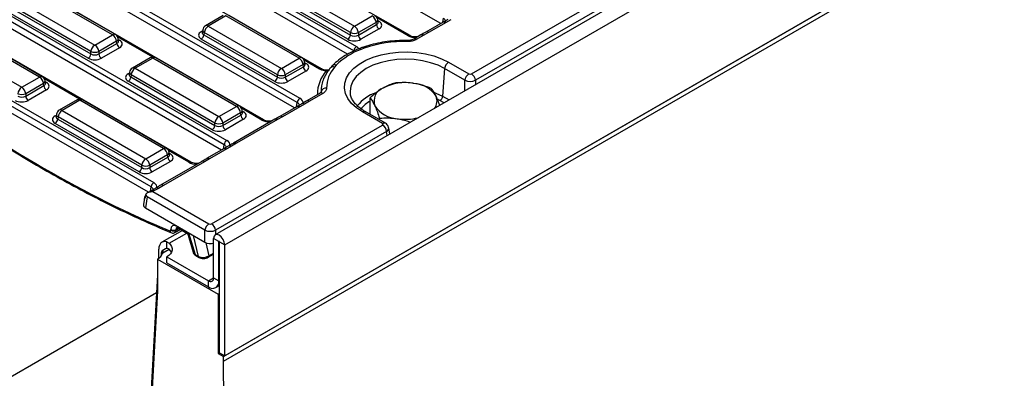
# Model space of a CAD drawing. Units: millimetres. Extents: x 40 to 2239, y -175 to 1455.
# Drawn here: x 364 to 583, y 181 to 261 of the extents above; entities that cross this region are included whole.
import ezdxf

# ---------------------------------------------------------------- set-up
doc = ezdxf.new("R2010")
doc.units = ezdxf.units.MM
doc.header["$LTSCALE"] = 5
doc.linetypes.add('SLD-Solid', pattern=[0])

msp = doc.modelspace()

# ---------------------------------------------------------------- linework, layer by layer
at = {"color": 7, "linetype": 'SLD-Solid', "lineweight": 25}
for p, q in [((995.855, 552.541), (407.189, 212.795)), ((409.301, 210.565), (997.967, 550.311)), ((409.006, 185.624), (998.262, 525.71)), ((409.006, 184.603), (998.262, 524.689)), ((997.967, 525.54), (409.301, 185.794)), ((464.419, 248.779), (697.09, 383.063)), ((697.97, 381.623), (465.299, 247.339)), ((457.545, 259.998), (404.297, 290.73)), ((450.687, 257.316), (396.84, 288.393)), ((388.561, 283.814), (438.721, 254.865)), ((438.134, 253.905), (387.974, 282.854)), ((436.747, 253.161), (387.974, 281.31)), ((430.921, 249.883), (380.518, 278.973)), ((425.499, 242.357), (371.652, 273.434)), ((372.239, 274.394), (426.086, 243.317)), ((424.9, 241.157), (371.652, 271.889)), ((418.042, 238.475), (364.195, 269.552)), ((384.877, 257.548), (366.183, 268.338)), ((421.934, 268.845), (438.272, 259.416)), ((384.253, 257.486), (365.558, 268.276)), ((420.98, 266.917), (437.391, 257.445)), ((437.391, 257.976), (421.054, 267.405)), ((409.176, 232.936), (355.33, 264.014)), ((355.917, 264.974), (409.763, 233.896)), ((360.64, 264.06), (379.409, 253.228)), ((379.409, 253.759), (360.714, 264.548)), ((361.594, 265.988), (380.289, 255.199)), ((436.804, 256.485), (420.393, 265.957)), ((408.578, 231.737), (355.33, 262.469)), ((378.822, 252.268), (360.053, 263.1)), ((408.95, 261.774), (404.987, 259.487)), ((426.538, 252.345), (410.2, 261.774)), ((401.719, 229.055), (347.873, 260.132)), ((409.575, 261.712), (405.612, 259.425)), ((425.913, 252.283), (409.575, 261.712)), ((438.272, 259.416), (442.235, 261.703)), ((443.116, 260.263), (439.152, 257.976)), ((439.152, 257.445), (443.19, 259.775)), ((443.19, 259.775), (443.116, 260.263)), ((443.554, 260.321), (443.471, 260.87)), ((443.556, 260.311), (443.554, 260.325)), ((459.168, 260.935), (454.229, 258.085)), ((459.792, 260.873), (454.854, 258.023)), ((367.93, 248.066), (349.235, 258.855)), ((368.555, 248.128), (349.86, 258.917)), ((380.289, 255.199), (384.253, 257.486)), ((404.292, 258.058), (404.291, 258.038)), ((404.376, 258.591), (404.293, 258.043)), ((404.731, 257.985), (404.657, 257.496)), ((404.657, 257.496), (421.069, 248.024)), ((421.069, 248.555), (404.731, 257.985)), ((405.612, 259.425), (421.95, 249.995)), ((437.391, 257.445), (437.391, 257.976)), ((439.152, 257.976), (439.152, 257.445)), ((443.777, 258.815), (439.739, 256.485)), ((453.119, 257.451), (451.558, 256.55)), ((453.744, 257.389), (452.183, 256.488)), ((454.854, 258.023), (453.744, 257.389)), ((339.594, 255.553), (393.441, 224.476)), ((345.272, 256.568), (363.967, 245.778)), ((385.133, 256.046), (381.17, 253.759)), ((381.17, 253.228), (385.207, 255.558)), ((385.207, 255.558), (385.133, 256.046)), ((385.572, 256.104), (385.488, 256.653)), ((385.573, 256.094), (385.571, 256.108)), ((420.482, 247.064), (404.07, 256.536)), ((392.854, 223.516), (339.007, 254.593)), ((392.258, 222.315), (339.007, 253.049)), ((379.409, 253.228), (379.409, 253.759)), ((381.17, 253.759), (381.17, 253.228)), ((385.794, 254.598), (381.757, 252.268)), ((440.465, 254.506), (439.767, 254.237)), ((392.628, 252.354), (388.665, 250.066)), ((393.253, 252.292), (389.289, 250.004)), ((411.948, 241.502), (393.253, 252.292)), ((412.572, 241.564), (393.878, 252.354)), ((421.95, 249.995), (425.913, 252.283)), ((426.793, 250.843), (422.83, 248.555)), ((426.867, 250.354), (426.793, 250.843)), ((427.232, 250.901), (427.149, 251.449)), ((427.234, 250.891), (427.231, 250.905)), ((459.301, 251.394), (463.832, 248.779)), ((387.97, 248.638), (387.969, 248.618)), ((388.054, 249.171), (387.97, 248.622)), ((388.409, 248.564), (388.335, 248.076)), ((407.104, 237.775), (388.409, 248.564)), ((389.289, 250.004), (407.984, 239.215)), ((421.069, 248.024), (421.069, 248.555)), ((422.83, 248.024), (426.867, 250.354)), ((422.83, 248.555), (422.83, 248.024)), ((427.454, 249.394), (423.417, 247.064)), ((434.218, 250.702), (433.822, 250.275)), ((458.42, 249.954), (457.971, 243.762)), ((462.951, 247.339), (458.42, 249.954)), ((363.967, 245.778), (367.93, 248.066)), ((368.811, 246.626), (364.847, 244.338)), ((368.885, 246.137), (368.811, 246.626)), ((369.249, 246.684), (369.166, 247.232)), ((369.251, 246.674), (369.249, 246.688)), ((406.517, 236.283), (387.748, 247.116)), ((388.335, 248.076), (407.104, 237.243)), ((364.847, 243.807), (368.885, 246.137)), ((364.847, 244.338), (364.847, 243.807)), ((369.472, 245.177), (365.434, 242.847)), ((430.596, 244.452), (427.62, 242.735)), ((431.22, 244.39), (428.245, 242.673)), ((430.794, 244.599), (430.836, 244.767)), ((376.306, 242.933), (372.342, 240.646)), ((376.93, 242.871), (372.967, 240.584)), ((395.625, 232.082), (376.93, 242.871)), ((396.25, 232.144), (377.555, 242.933)), ((426.523, 242.094), (421.585, 239.244)), ((427.148, 242.032), (422.209, 239.182)), ((428.245, 242.673), (427.148, 242.032)), ((441.764, 239.714), (441.764, 243.407)), ((371.731, 239.75), (371.648, 239.202)), ((372.967, 240.584), (391.662, 229.794)), ((407.984, 239.215), (411.948, 241.502)), ((412.828, 240.062), (408.865, 237.775)), ((412.902, 239.574), (412.828, 240.062)), ((413.267, 240.12), (413.183, 240.669)), ((413.268, 240.11), (413.266, 240.124)), ((444.579, 237.667), (440.047, 240.282)), ((445.204, 237.729), (440.672, 240.344)), ((390.194, 226.863), (371.425, 237.695)), ((371.648, 239.218), (371.646, 239.197)), ((372.087, 239.144), (372.012, 238.655)), ((372.012, 238.655), (390.781, 227.823)), ((390.781, 228.354), (372.087, 239.144)), ((407.104, 237.243), (407.104, 237.775)), ((408.865, 237.243), (412.902, 239.574)), ((408.865, 237.775), (408.865, 237.243)), ((413.489, 238.614), (409.452, 236.283)), ((420.474, 238.61), (411.298, 233.314)), ((421.099, 238.548), (411.923, 233.252)), ((422.209, 239.182), (421.099, 238.548)), ((443.881, 238.492), (443.881, 238.848)), ((406.363, 215.272), (444.579, 237.328)), ((445.459, 235.888), (407.243, 213.832)), ((446.148, 235.28), (445.935, 236.685)), ((411.923, 233.252), (410.825, 232.612)), ((391.662, 229.794), (395.625, 232.082)), ((396.944, 230.7), (396.861, 231.248)), ((410.2, 232.673), (405.262, 229.823)), ((410.825, 232.612), (405.887, 229.762)), ((396.506, 230.642), (392.542, 228.354)), ((392.542, 227.823), (396.58, 230.153)), ((397.167, 229.193), (393.129, 226.863)), ((404.152, 229.19), (394.976, 223.894)), ((404.777, 229.128), (395.601, 223.832)), ((396.58, 230.153), (396.506, 230.642)), ((396.946, 230.689), (396.944, 230.704)), ((405.887, 229.762), (404.777, 229.128)), ((390.781, 227.823), (390.781, 228.354)), ((392.542, 228.354), (392.542, 227.823)), ((392.208, 222.285), (392.032, 222.184)), ((393.878, 223.253), (392.867, 222.67)), ((393.492, 222.608), (393.279, 222.484)), ((393.279, 222.484), (405.776, 215.272)), ((394.503, 223.191), (393.492, 222.608)), ((395.601, 223.832), (394.503, 223.191)), ((391.366, 221.007), (391.147, 219.563)), ((391.592, 221.401), (391.623, 221.61)), ((392.002, 221.273), (391.628, 218.802)), ((404.895, 213.832), (392.002, 221.273)), ((391.628, 218.802), (404.895, 211.145)), ((399.841, 213.777), (395.26, 211.133)), ((397.263, 213.854), (397.263, 213.984)), ((398.192, 213.34), (399.395, 214.034)), ((398.44, 213.984), (398.44, 213.854)), ((398.833, 214.359), (400.982, 213.118)), ((400.88, 213.462), (402.221, 208.944)), ((404.895, 211.145), (404.895, 213.832)), ((396.337, 209.764), (396.337, 211.221)), ((396.337, 211.221), (396.867, 210.933)), ((408.004, 211.313), (406.826, 211.993)), ((406.826, 203.215), (406.826, 211.993)), ((408.004, 202.534), (408.004, 211.313)), ((408.122, 211.245), (409.301, 210.565)), ((408.122, 186.474), (408.122, 211.245)), ((394.569, 207.585), (394.569, 209.606)), ((396.093, 209.689), (395.365, 209.269)), ((409.301, 185.794), (409.301, 210.565)), ((394.275, 207.396), (394.275, 200.32)), ((394.275, 207.396), (407.828, 199.574)), ((395.207, 208.218), (395.207, 208.614)), ((396.337, 207.907), (405.647, 202.534)), ((396.337, 206.546), (396.337, 207.907)), ((402.676, 208.425), (403.432, 207.989)), ((402.829, 208.208), (403.584, 207.772)), ((405.606, 207.783), (406.826, 208.487)), ((396.337, 206.546), (405.647, 201.173)), ((394.275, 203.825), (390.691, 138.22)), ((405.647, 201.173), (405.647, 202.534)), ((406.826, 203.215), (408.004, 202.534)), ((394.275, 200.32), (390.685, 134.615)), ((407.314, 201.008), (408.122, 201.474)), ((407.828, 199.574), (408.122, 199.744)), ((407.828, 199.574), (407.828, 186.304)), ((407.828, 186.304), (408.122, 186.474)), ((407.828, 186.304), (409.006, 185.624)), ((408.122, 186.474), (409.301, 185.794)), ((409.006, 184.603), (409.006, 185.624)), ((409.685, 117.518), (409.006, 184.603))]:
    msp.add_line(p, q, dxfattribs=at)
at = {"color": 8, "linetype": 'SLD-Solid', "lineweight": 25}
for p, q in [((450.27, 257.275), (443.335, 261.277)), ((443.502, 260.667), (443.777, 260.509)), ((458.001, 260.262), (458.143, 261.197)), ((404.07, 258.23), (404.345, 258.389)), ((393.218, 252.521), (385.352, 257.06)), ((385.519, 256.45), (385.794, 256.292)), ((430.504, 249.841), (427.012, 251.857)), ((427.179, 251.247), (427.454, 251.088)), ((387.748, 248.81), (388.023, 248.968)), ((376.895, 243.1), (369.03, 247.64)), ((369.197, 247.03), (369.472, 246.871)), ((462.951, 244.978), (462.951, 247.339)), ((465.299, 247.339), (465.299, 246.333)), ((425.357, 241.421), (425.499, 242.357)), ((457.384, 242.802), (456.861, 243.084)), ((458.282, 242.283), (457.384, 242.802)), ((457.971, 243.762), (459.407, 242.933)), ((417.625, 238.434), (413.047, 241.076)), ((413.214, 240.466), (413.489, 240.308)), ((371.425, 239.389), (371.7, 239.548)), ((445.599, 234.964), (445.459, 235.888)), ((401.303, 229.014), (396.725, 231.656)), ((396.892, 231.046), (397.167, 230.887)), ((409.034, 232.001), (409.176, 232.936)), ((392.712, 222.579), (392.854, 223.516)), ((398.961, 214.285), (398.44, 213.984)), ((398.44, 213.854), (399.074, 214.22)), ((398.661, 214.705), (400.894, 213.417)), ((407.243, 213.832), (407.243, 212.826)), ((396.867, 210.933), (400.817, 213.213)), ((401.243, 213.252), (402.676, 208.425)), ((403.432, 207.989), (402.329, 212.626)), ((408.004, 211.313), (408.063, 211.347)), ((395.453, 208.757), (396.867, 209.572)), ((405.087, 211.05), (405.778, 208.142)), ((405.778, 208.142), (406.826, 208.746)), ((405.647, 202.534), (406.826, 203.214)), ((408.004, 202.534), (408.122, 202.602)), ((338.933, 168.092), (394.061, 199.909))]:
    msp.add_line(p, q, dxfattribs=at)
at = {"color": 7, "linetype": 'SLD-Solid', "lineweight": 25, "flags": 128}
for points in [[(440.047, 240.282), (438.72, 241.172), (437.638, 242.166), (436.824, 243.243), (436.297, 244.377), (436.069, 245.544), (436.146, 246.718), (436.524, 247.872), (437.196, 248.98), (438.147, 250.018), (439.355, 250.963), (440.794, 251.794), (442.431, 252.491), (444.23, 253.04), (446.15, 253.428), (448.15, 253.646), (450.183, 253.69), (452.205, 253.558), (454.17, 253.254), (456.035, 252.785), (457.758, 252.16), (459.301, 251.394)], [(396.337, 211.221), (395.971, 211.286), (395.63, 211.267), (395.325, 211.167), (395.063, 210.988), (394.851, 210.735), (394.696, 210.414), (394.601, 210.034), (394.569, 209.606)], [(409.301, 210.565), (409.207, 211.166), (408.938, 211.785), (408.537, 212.326), (408.063, 212.708), (407.59, 212.873), (407.188, 212.795), (406.92, 212.486), (406.826, 211.993)], [(408.122, 211.245), (408.118, 211.274), (408.105, 211.303), (408.086, 211.329), (408.063, 211.347), (408.041, 211.355), (408.022, 211.351), (408.009, 211.337), (408.004, 211.313)], [(396.337, 209.764), (396.209, 209.74), (396.093, 209.689)], [(396.867, 210.933), (397.207, 210.572), (397.436, 210.183), (397.547, 209.777), (397.536, 209.366), (397.404, 208.962), (397.155, 208.577), (396.796, 208.222), (396.337, 207.907)], [(397.387, 208.927), (397.207, 209.211), (396.867, 209.572)]]:
    msp.add_lwpolyline(points, dxfattribs=at)
at = {"color": 8, "linetype": 'SLD-Solid', "lineweight": 25, "flags": 128}
for points in [[(458.42, 249.954), (456.944, 250.681), (455.289, 251.267), (453.496, 251.695), (451.609, 251.957), (449.674, 252.045), (447.739, 251.957), (445.852, 251.695), (444.059, 251.267), (442.404, 250.681), (440.928, 249.954), (439.667, 249.102), (438.653, 248.147), (437.911, 247.112), (437.457, 246.023), (437.305, 244.906), (437.339, 244.381)], [(430.219, 244.234), (430.162, 244.224), (430.02, 244.212)], [(456.149, 244.621), (456.492, 244.484), (457.971, 243.762)]]:
    msp.add_lwpolyline(points, dxfattribs=at)
at = {"color": 7, "linetype": 'SLD-Solid', "lineweight": 25}
for centre, radius, start, end in [((442.235, 260.683), 1.25, 8.61524, 60.00881), ((441.183, 260.071), 1.942, 5.68589, 57.20262), ((444.478, 259.903), 1.295, 185.68589, 237.20262), ((383.201, 255.854), 1.942, 5.68589, 57.20262), ((384.253, 256.465), 1.25, 8.61524, 60.00881), ((403.369, 257.624), 1.295, 302.79738, 354.31411), ((405.612, 258.404), 1.25, 119.99119, 171.38476), ((406.664, 257.792), 1.942, 122.79738, 174.31411), ((436.103, 257.573), 1.295, 302.79738, 354.31411), ((439.324, 257.783), 1.942, 122.79738, 174.31411), ((438.272, 260.1), 2.3, 247.48578, 292.51422), ((437.22, 257.783), 1.942, 5.68589, 57.20262), ((440.441, 257.573), 1.295, 185.68589, 237.20262), ((381.341, 253.566), 1.942, 122.79738, 174.31411), ((379.237, 253.566), 1.942, 5.68589, 57.20262), ((386.495, 255.686), 1.295, 185.68589, 237.20262), ((449.52, 227.973), 28.036, 88.84435, 108.84416), ((378.12, 253.356), 1.295, 302.79738, 354.31411), ((380.289, 255.883), 2.3, 247.48578, 292.51422), ((382.458, 253.356), 1.295, 185.68589, 237.20262), ((445.02, 239.868), 15.299, 110.07808, 134.91558), ((439.423, 253.776), 1.295, 122.79738, 174.31411), ((393.253, 251.271), 1.25, 60.00881, 119.99119), ((424.861, 250.651), 1.942, 5.68589, 57.20262), ((425.913, 251.262), 1.25, 8.61524, 60.00881), ((460.353, 249.761), 1.942, 122.79738, 174.31411), ((389.289, 248.984), 1.25, 119.99119, 171.38476), ((390.341, 248.372), 1.942, 122.79738, 174.31411), ((423.001, 248.363), 1.942, 122.79738, 174.31411), ((421.95, 250.68), 2.3, 247.48578, 292.51422), ((420.898, 248.363), 1.942, 5.68589, 57.20262), ((428.156, 250.483), 1.295, 185.68589, 237.20262), ((437.648, 244.316), 7.629, 137.9293, 180.7858), ((438.896, 245.694), 6.836, 137.9293, 180.7858), ((464.884, 247.146), 1.942, 122.79738, 174.31411), ((463.367, 247.146), 1.942, 5.68589, 57.20262), ((366.878, 246.433), 1.942, 5.68589, 57.20262), ((367.93, 247.045), 1.25, 8.61524, 60.00881), ((387.047, 248.204), 1.295, 302.79738, 354.31411), ((419.781, 248.152), 1.295, 302.79738, 354.31411), ((424.118, 248.152), 1.295, 185.68589, 237.20262), ((437.326, 245.009), 6.494, 159.25262, 182.1318), ((449.653, 235.933), 10.876, 80.231, 117.3508), ((451.111, 240.196), 6.467, 33.44783, 86.56979), ((365.019, 244.146), 1.942, 122.79738, 174.31411), ((363.967, 246.463), 2.3, 247.48578, 292.51422), ((362.915, 244.146), 1.942, 5.68589, 57.20262), ((370.173, 246.266), 1.295, 185.68589, 237.20262), ((432.003, 244.368), 1.233, 87.3372, 161.12975), ((445.758, 242.681), 3.113, 110.73007, 199.4622), ((366.136, 243.935), 1.295, 185.68589, 237.20262), ((376.93, 241.851), 1.25, 60.00881, 119.99119), ((426.787, 242.228), 1.295, 122.79738, 174.31411), ((454.137, 242.698), 2.597, 320.56915, 24.14675), ((456.682, 243.89), 1.295, 302.79738, 354.31411), ((372.967, 239.563), 1.25, 119.99119, 171.38476), ((374.019, 238.952), 1.942, 122.79738, 174.31411), ((410.896, 239.87), 1.942, 5.68589, 57.20262), ((411.948, 240.481), 1.25, 8.61524, 60.00881), ((448.218, 245.208), 6.467, 213.44783, 266.56979), ((370.724, 238.784), 1.295, 302.79738, 354.31411), ((409.036, 237.582), 1.942, 122.79738, 174.31411), ((407.984, 239.899), 2.3, 247.48578, 292.51422), ((406.932, 237.582), 1.942, 5.68589, 57.20262), ((414.19, 239.702), 1.295, 185.68589, 237.20262), ((449.662, 250.452), 11.841, 261.10469, 284.01339), ((405.815, 237.372), 1.295, 302.79738, 354.31411), ((410.153, 237.372), 1.295, 185.68589, 237.20262), ((443.527, 235.696), 1.942, 5.68589, 57.20262), ((410.464, 232.808), 1.295, 122.79738, 174.31411), ((394.573, 230.449), 1.942, 5.68589, 57.20262), ((395.625, 231.061), 1.25, 8.61524, 60.00881), ((392.714, 228.162), 1.942, 122.79738, 174.31411), ((390.61, 228.162), 1.942, 5.68589, 57.20262), ((397.868, 230.282), 1.295, 185.68589, 237.20262), ((389.493, 227.951), 1.295, 302.79738, 354.31411), ((391.662, 230.479), 2.3, 247.48578, 292.51422), ((393.831, 227.951), 1.295, 185.68589, 237.20262), ((394.142, 223.388), 1.295, 122.79738, 174.31411), ((397.851, 215.006), 1.179, 240.06902, 299.93098), ((397.851, 214.876), 1.179, 240.06902, 299.93098), ((406.828, 213.639), 1.942, 122.79738, 174.31411), ((405.311, 213.639), 1.942, 5.68589, 57.20262), ((393.247, 209.478), 2.321, 296.28813, 341.90493), ((403.005, 208.494), 0.336, 191.84059, 238.36932), ((406.107, 203.098), 0.728, 230.81497, 9.22027), ((406.567, 202.301), 1.456, 230.81497, 9.22027)]:
    msp.add_arc(centre, radius, start, end, dxfattribs=at)
at = {"color": 8, "linetype": 'SLD-Solid', "lineweight": 25}
for centre, radius, start, end in [((405.248, 258.941), 0.605, 53.11209, 115.58611), ((442.807, 260.852), 0.665, 297.70199, 1.55938), ((443.492, 260.965), 0.538, 274.85065, 301.93431), ((384.618, 256.983), 0.622, 65.32879, 125.97301), ((404.355, 258.686), 0.538, 238.06569, 265.14935), ((405.04, 258.573), 0.665, 178.44062, 242.29801), ((450.514, 256.937), 0.417, 66.4754, 125.87038), ((453.378, 256.877), 0.63, 54.45059, 114.24761), ((454.488, 257.514), 0.627, 54.28148, 114.35448), ((384.844, 256.623), 0.645, 296.61349, 2.64788), ((385.507, 256.753), 0.543, 276.10731, 301.83529), ((451.343, 256.026), 1.258, 170.55465, 181.03362), ((451.818, 255.978), 0.628, 54.40179, 114.82585), ((439.419, 253.924), 0.468, 41.91518, 103.40209), ((440.128, 254.246), 0.426, 37.70828, 100.85019), ((392.889, 251.808), 0.605, 53.11209, 115.58611), ((393.616, 251.808), 0.605, 64.41389, 126.88791), ((426.276, 251.799), 0.605, 64.41389, 126.88791), ((426.485, 251.431), 0.665, 297.70199, 1.55938), ((427.17, 251.545), 0.538, 274.85065, 301.93431), ((433.89, 249.911), 0.856, 67.52909, 133.1157), ((388.032, 249.266), 0.538, 238.06569, 265.14935), ((388.718, 249.153), 0.665, 178.44062, 242.29801), ((388.926, 249.52), 0.605, 53.11209, 115.58611), ((430.746, 249.519), 0.403, 64.02621, 126.92572), ((432.198, 250.118), 0.722, 252.87807, 284.10081), ((433.511, 249.424), 0.906, 69.95389, 135.5309), ((368.295, 247.563), 0.622, 65.32879, 125.97301), ((368.522, 247.203), 0.645, 296.61349, 2.64788), ((369.187, 247.328), 0.538, 274.85065, 301.93431), ((430.854, 243.877), 0.63, 54.45059, 114.24761), ((430.222, 244.926), 0.635, 322.22892, 345.51514), ((446.224, 235.625), 9.484, 109.53992, 140.8572), ((376.567, 242.387), 0.605, 53.11209, 115.58611), ((377.294, 242.387), 0.605, 64.41389, 126.88791), ((426.782, 241.523), 0.626, 54.27559, 114.42261), ((427.879, 242.16), 0.63, 54.46223, 114.11043), ((445.644, 236.114), 7.629, 120.5704, 140.68126), ((372.395, 239.732), 0.665, 178.44062, 242.29801), ((372.604, 240.1), 0.605, 53.11209, 115.58611), ((412.313, 240.999), 0.622, 65.32879, 125.97301), ((412.539, 240.639), 0.645, 296.61349, 2.64788), ((413.205, 240.764), 0.538, 274.85065, 301.93431), ((440.411, 239.798), 0.605, 64.41389, 126.88791), ((371.71, 239.846), 0.538, 238.06569, 265.14935), ((417.87, 238.096), 0.417, 66.4754, 125.87038), ((420.733, 238.036), 0.63, 54.45059, 114.24761), ((421.844, 238.673), 0.626, 54.27541, 114.42468), ((444.942, 237.183), 0.605, 64.36956, 126.89225), ((411.557, 232.74), 0.63, 54.46223, 114.11043), ((395.99, 231.579), 0.622, 65.32879, 125.97301), ((396.217, 231.218), 0.645, 296.61349, 2.64788), ((410.459, 232.103), 0.626, 54.27559, 114.42261), ((396.882, 231.343), 0.538, 274.85065, 301.93431), ((401.547, 228.676), 0.417, 66.4754, 125.87038), ((404.411, 228.616), 0.63, 54.45059, 114.24761), ((405.521, 229.253), 0.627, 54.28148, 114.35448), ((392.424, 221.907), 0.436, 95.41114, 119.53558), ((393.126, 222.099), 0.627, 54.276, 114.41784), ((394.137, 222.683), 0.626, 54.27559, 114.42261), ((395.234, 223.319), 0.63, 54.45573, 114.18699), ((397.5, 213.723), 0.475, 184.14238, 244.22883), ((399.061, 214.688), 0.4, 177.47939, 235.28895), ((403.76, 208.058), 0.336, 191.84021, 238.37689), ((405.373, 208.116), 0.406, 305.03862, 3.57331)]:
    msp.add_arc(centre, radius, start, end, dxfattribs=at)
for centre, major_axis, ratio, start_param, end_param in [((442.287, 260.342), (1.27, -0.123), 0.5635045, 5.5559277, 6.4267903), ((456.942, 260.461), (1.691, 0.123), 0.566454, 0.0417145, 0.7403606), ((405.56, 258.064), (1.27, 0.123), 0.5635045, 2.9821213, 3.8688503), ((384.304, 256.125), (1.27, -0.123), 0.5635045, 5.5559277, 6.4267903), ((452.031, 258.307), (2.5, 0), 0.581546, 3.9307889, 4.7331689), ((425.964, 250.922), (1.27, -0.123), 0.5635045, 5.5559277, 6.4267903), ((389.238, 248.643), (1.27, 0.123), 0.5635045, 2.9821213, 3.8688503), ((367.982, 246.705), (1.27, -0.123), 0.5635045, 5.5559277, 6.4267903), ((424.298, 241.62), (1.691, 0.123), 0.566454, 0.0417145, 0.7403606), ((411.999, 240.141), (1.27, -0.123), 0.5635045, 5.5559277, 6.4267903), ((372.915, 239.223), (1.27, 0.123), 0.5635045, 2.9821213, 3.8688503), ((419.386, 239.466), (2.5, 0), 0.581546, 3.9307889, 4.7331689), ((444.281, 236.477), (1.657, 0.187), 0.5744225, 5.4366841, 6.3086101), ((407.975, 232.199), (1.691, 0.123), 0.566454, 0.0417145, 0.7403606), ((395.677, 230.721), (1.27, -0.123), 0.5635045, 5.5559277, 6.4267903), ((403.064, 230.045), (2.5, 0), 0.581546, 3.9307889, 4.7331689), ((391.653, 222.779), (1.691, 0.123), 0.566454, 0.0417145, 0.7403606), ((393.026, 220.841), (1.665, -0.125), 0.5749655, 3.0981455, 3.3180576), ((397.556, 214.416), (-0.641, 1.073), 0.5672854, 3.1331888, 3.8664589), ((399.327, 213.424), (-0.7, 1.038), 0.5251938, 6.2453006, 6.9798777)]:
    msp.add_ellipse(centre, major_axis=major_axis, ratio=ratio, start_param=start_param, end_param=end_param, dxfattribs=at)
at = {"color": 7, "linetype": 'SLD-Solid', "lineweight": 25}
for centre, major_axis, ratio, start_param, end_param in [((442.287, 259.662), (2.099, 0), 0.5727776, 5.5015852, 7.0647854), ((405.56, 257.383), (2.099, 0), 0.5727776, 2.3599926, 3.9231927), ((438.272, 258.025), (1.25, 0), 0.6542426, 3.9307889, 5.493989), ((384.304, 255.445), (2.099, 0), 0.5727776, 5.5015852, 7.0647854), ((438.272, 257.345), (2.083, 0), 0.581546, 3.9307889, 5.493989), ((380.289, 253.808), (1.25, 0), 0.6542426, 3.9307889, 5.493989), ((380.289, 253.127), (2.083, 0), 0.581546, 3.9307889, 5.493989), ((425.964, 250.241), (2.099, 0), 0.5727776, 5.5015852, 7.0647854), ((389.238, 247.963), (2.099, 0), 0.5727776, 2.3599926, 3.9231927), ((464.125, 248.951), (0.417, 0), 0.581546, 3.9307889, 5.493989), ((358.521, 449.467), (-149.769, 235.423), 0.5464919, 2.1889543, 2.4767878), ((367.982, 246.024), (2.099, 0), 0.5727776, 5.5015852, 7.0647854), ((421.95, 247.924), (2.083, 0), 0.581546, 3.9307889, 5.493989), ((421.95, 248.605), (1.25, 0), 0.6542426, 3.9307889, 5.493989), ((464.125, 247.93), (1.667, 0), 0.4997624, 3.9307889, 5.493989), ((363.967, 243.707), (2.083, 0), 0.581546, 3.9307889, 5.493989), ((363.967, 244.388), (1.25, 0), 0.6542426, 3.9307889, 5.493989), ((424.298, 242.3), (2.519, 0), 0.5727776, 6.1751454, 7.0647854), ((411.999, 239.461), (2.099, 0), 0.5727776, 5.5015852, 7.0647854), ((372.915, 238.542), (2.099, 0), 0.5727776, 2.3599926, 3.9231927), ((444.281, 237.497), (0.42, 0), 0.5727776, 5.5015852, 7.0647854), ((407.984, 237.143), (2.083, 0), 0.581546, 3.9307889, 5.493989), ((407.984, 237.824), (1.25, 0), 0.6542426, 3.9307889, 5.493989), ((407.975, 232.88), (2.519, 0), 0.5727776, 6.1751454, 7.0647854), ((395.677, 230.04), (2.099, 0), 0.5727776, 5.5015852, 7.0647854), ((391.662, 227.723), (2.083, 0), 0.581546, 3.9307889, 5.493989), ((391.662, 228.404), (1.25, 0), 0.6542426, 3.9307889, 5.493989), ((391.653, 223.46), (2.519, 0), 0.5727776, 6.1751454, 7.0647854), ((393.282, 221.462), (1.768, 0), 0.5774528, 2.1039044, 2.6457685), ((392.82, 219.479), (1.679, 0), 0.5727776, 3.0550292, 3.9231927), ((396.968, 214.041), (-0.224, 0.352), 0.5464919, 2.4767878, 3.8513075), ((398.738, 213.049), (-1.119, 1.759), 0.5464919, 5.4744637, 6.9929002), ((406.069, 214.423), (1.667, 0), 0.4997624, 3.9307889, 5.493989), ((406.069, 215.444), (0.417, 0), 0.581546, 3.9307889, 5.493989), ((406.069, 211.833), (1.667, 0), 0.581546, 3.9307889, 5.1837014), ((403.861, 209.279), (1.661, 0.237), 0.6342696, 3.2349304, 3.8318224), ((404.605, 208.849), (1.662, 0.192), 0.6566643, 3.8554435, 5.417207)]:
    msp.add_ellipse(centre, major_axis=major_axis, ratio=ratio, start_param=start_param, end_param=end_param, dxfattribs=at)
for points, knots in [([(458.62, 260.443), (458.622, 260.441), (458.627, 260.437), (458.511, 260.289), (458.362, 260.196), (458.314, 260.166)], [0, 0, 0, 0, 0.38582992, 0.7994804, 1, 1, 1, 1]), ([(454.229, 258.085), (454.218, 258.079), (453.853, 257.868), (453.48, 257.655), (453.119, 257.449)], [0, 0, 0, 0, 0.03062713, 1, 1, 1, 1]), ([(450.102, 256.233), (449.71, 256.233), (448.575, 256.236), (446.703, 256.121), (444.522, 255.837), (442.448, 255.406), (440.973, 254.985), (440.205, 254.719), (440.048, 254.664)], [0, 0, 0, 0, 0.1118463, 0.3233162, 0.5349875, 0.7468903, 0.9480715, 1, 1, 1, 1]), ([(452.183, 256.488), (451.931, 256.369), (451.429, 256.132), (450.66, 256.01), (450.212, 256.005), (450.086, 256.003)], [0, 0, 0, 0, 0.41868073, 0.83547895, 1, 1, 1, 1]), ([(451.552, 256.55), (451.534, 256.539), (451.428, 256.473), (451.096, 256.347), (450.605, 256.24), (450.253, 256.242), (450.102, 256.244)], [0, 0, 0, 0, 0.0695602, 0.3897515, 0.7380773, 1, 1, 1, 1]), ([(452.407, 257.04), (452.288, 257.025), (451.961, 256.984), (451.407, 257.046), (450.945, 257.179), (450.749, 257.283), (450.687, 257.316)], [0, 0, 0, 0, 0.1879225, 0.519015, 0.8475827, 1, 1, 1, 1]), ([(439.31, 254.38), (438.984, 254.246), (438.041, 253.86), (436.596, 253.118), (435.056, 252.119), (433.991, 251.237), (433.455, 250.689), (433.309, 250.539)], [0, 0, 0, 0, 0.1348372, 0.3904528, 0.6467827, 0.9034415, 1, 1, 1, 1]), ([(440.048, 254.663), (440.02, 254.653), (439.764, 254.564), (439.525, 254.467), (439.312, 254.38)], [0, 0, 0, 0, 0.1100138, 1, 1, 1, 1]), ([(431.985, 249.428), (431.71, 249.46), (431.156, 249.526), (430.723, 249.736), (430.504, 249.841)], [0, 0, 0, 0, 0.4964793, 1, 1, 1, 1]), ([(432.536, 249.59), (432.357, 249.581), (431.963, 249.561), (431.396, 249.671), (431.033, 249.807), (430.928, 249.88), (430.923, 249.883)], [0, 0, 0, 0, 0.2917348, 0.6421824, 0.9839055, 1, 1, 1, 1]), ([(432.865, 250.058), (432.684, 249.834), (432.173, 249.196), (431.547, 248.079), (431.133, 247.159), (431.053, 246.68), (431.052, 246.67)], [0, 0, 0, 0, 0.21304869, 0.60511221, 0.99209865, 1, 1, 1, 1]), ([(433.306, 250.536), (433.279, 250.508), (433.147, 250.369), (432.992, 250.197), (432.868, 250.06)], [0, 0, 0, 0, 0.2006574, 1, 1, 1, 1]), ([(447.548, 246.745), (447.366, 246.699), (446.425, 246.462), (445.446, 245.981), (444.656, 245.593)], [0, 0, 0, 0, 0.19275, 1, 1, 1, 1]), ([(451.498, 246.651), (451.404, 246.665), (450.695, 246.77), (449.358, 246.864), (448.155, 246.785), (447.548, 246.745)], [0, 0, 0, 0, 0.070088, 0.5307834, 1, 1, 1, 1]), ([(455.448, 245.523), (454.807, 245.767), (453.512, 246.259), (452.173, 246.519), (451.498, 246.651)], [0, 0, 0, 0, 0.495458, 1, 1, 1, 1]), ([(340.564, 246.033), (341.626, 245.259), (344.706, 243.013), (349.815, 239.444), (355.891, 235.393), (361.97, 231.546), (368.047, 227.903), (374.116, 224.47), (380.172, 221.248), (386.207, 218.244), (391.918, 215.584), (395.601, 214.015), (397.293, 213.295)], [0, 0, 0, 0, 0.0561312, 0.1627801, 0.2694339, 0.3760902, 0.4827491, 0.589411, 0.6960761, 0.8027444, 0.9094158, 1, 1, 1, 1]), ([(430.832, 244.642), (430.832, 244.642), (430.837, 244.664), (430.807, 244.582), (430.65, 244.49), (430.582, 244.451)], [0, 0, 0, 0, 0.00572771, 0.57470843, 1, 1, 1, 1]), ([(432.061, 245.6), (432.036, 245.414), (431.987, 245.041), (431.611, 244.636), (431.307, 244.444), (431.22, 244.39)], [0, 0, 0, 0, 0.41663247, 0.8334201, 1, 1, 1, 1]), ([(440.672, 240.344), (440.466, 240.468), (439.867, 240.829), (439.029, 241.485), (438.245, 242.306), (437.705, 243.151), (437.41, 243.849), (437.377, 244.261), (437.366, 244.396)], [0, 0, 0, 0, 0.1036453, 0.301503, 0.4991979, 0.6979715, 0.9008343, 1, 1, 1, 1]), ([(444.656, 245.593), (444.443, 245.465), (443.465, 244.877), (442.511, 244.053), (441.764, 243.407)], [0, 0, 0, 0, 0.21754554, 1, 1, 1, 1]), ([(456.507, 243.76), (456.482, 243.814), (456.292, 244.218), (455.933, 244.877), (455.611, 245.307), (455.448, 245.523)], [0, 0, 0, 0, 0.070088, 0.5307834, 1, 1, 1, 1]), ([(427.622, 242.735), (427.534, 242.684), (427.162, 242.47), (426.799, 242.258), (426.521, 242.096)], [0, 0, 0, 0, 0.236136, 1, 1, 1, 1]), ([(441.764, 243.407), (441.936, 243.181), (442.283, 242.726), (442.642, 242.007), (442.823, 241.644)], [0, 0, 0, 0, 0.495458, 1, 1, 1, 1]), ([(457.303, 241.718), (457.218, 241.97), (456.957, 242.739), (456.688, 243.349), (456.507, 243.76)], [0, 0, 0, 0, 0.3267518, 1, 1, 1, 1]), ([(425.975, 241.603), (425.977, 241.601), (425.982, 241.596), (425.867, 241.449), (425.718, 241.356), (425.669, 241.325)], [0, 0, 0, 0, 0.38582992, 0.7994804, 1, 1, 1, 1]), ([(442.823, 241.644), (442.848, 241.589), (443.038, 241.175), (443.396, 240.291), (443.719, 239.332), (443.881, 238.848)], [0, 0, 0, 0, 0.070088, 0.5307834, 1, 1, 1, 1]), ([(419.762, 238.199), (419.644, 238.184), (419.317, 238.143), (418.762, 238.205), (418.3, 238.338), (418.104, 238.442), (418.042, 238.475)], [0, 0, 0, 0, 0.1879225, 0.519015, 0.8475827, 1, 1, 1, 1]), ([(421.584, 239.244), (421.5, 239.196), (421.135, 238.985), (420.762, 238.771), (420.475, 238.606)], [0, 0, 0, 0, 0.2301529, 1, 1, 1, 1]), ([(443.881, 238.848), (444.523, 238.893), (445.818, 238.984), (447.156, 238.831), (447.831, 238.753)], [0, 0, 0, 0, 0.495458, 1, 1, 1, 1]), ([(445.912, 236.69), (445.894, 236.804), (445.853, 237.07), (445.602, 237.446), (445.34, 237.631), (445.204, 237.729)], [0, 0, 0, 0, 0.2623495, 0.6141248, 1, 1, 1, 1]), ([(447.831, 238.753), (447.925, 238.738), (448.634, 238.623), (449.64, 238.396), (450.522, 238.073), (450.806, 237.969)], [0, 0, 0, 0, 0.0934417, 0.7076429, 1, 1, 1, 1]), ([(411.299, 233.314), (411.212, 233.264), (410.84, 233.049), (410.476, 232.837), (410.199, 232.675)], [0, 0, 0, 0, 0.236136, 1, 1, 1, 1]), ([(409.653, 232.182), (409.655, 232.18), (409.66, 232.176), (409.544, 232.028), (409.395, 231.935), (409.347, 231.905)], [0, 0, 0, 0, 0.38582992, 0.7994804, 1, 1, 1, 1]), ([(403.44, 228.779), (403.321, 228.764), (402.994, 228.723), (402.44, 228.785), (401.978, 228.918), (401.782, 229.022), (401.719, 229.055)], [0, 0, 0, 0, 0.1879225, 0.519015, 0.8475827, 1, 1, 1, 1]), ([(405.262, 229.824), (405.251, 229.818), (404.886, 229.607), (404.513, 229.394), (404.151, 229.188)], [0, 0, 0, 0, 0.0306271, 1, 1, 1, 1]), ([(392.867, 222.67), (392.823, 222.644), (392.599, 222.514), (392.382, 222.388), (392.209, 222.286)], [0, 0, 0, 0, 0.1994931, 1, 1, 1, 1]), ([(392.383, 222.341), (392.585, 222.394), (392.875, 222.472), (393.182, 222.484), (393.277, 222.484), (393.279, 222.484)], [0, 0, 0, 0, 0.6894625, 0.9929528, 1, 1, 1, 1]), ([(393.33, 222.762), (393.333, 222.76), (393.337, 222.756), (393.222, 222.608), (393.073, 222.515), (393.024, 222.484)], [0, 0, 0, 0, 0.38582992, 0.7994804, 1, 1, 1, 1]), ([(394.977, 223.894), (394.964, 223.887), (394.589, 223.673), (394.227, 223.46), (393.878, 223.254)], [0, 0, 0, 0, 0.032886, 1, 1, 1, 1]), ([(391.592, 221.401), (391.57, 221.296), (391.523, 221.064), (391.432, 220.885), (391.386, 220.813), (391.374, 220.796), (391.374, 220.795)], [0, 0, 0, 0, 0.3740247, 0.8251191, 0.9952377, 1, 1, 1, 1]), ([(391.611, 221.525), (391.557, 221.465), (391.432, 221.321), (391.401, 221.13), (391.383, 221.02)], [0, 0, 0, 0, 0.4230686, 1, 1, 1, 1]), ([(391.727, 221.947), (391.695, 221.876), (391.652, 221.78), (391.629, 221.645), (391.623, 221.61)], [0, 0, 0, 0, 0.7451226, 1, 1, 1, 1]), ([(392.002, 221.273), (392.001, 221.275), (391.884, 221.491), (391.805, 221.72), (391.727, 221.947)], [0, 0, 0, 0, 0.01012783, 1, 1, 1, 1]), ([(397.293, 213.295), (397.416, 213.258), (397.653, 213.187), (397.977, 213.223), (398.131, 213.32), (398.184, 213.354)], [0, 0, 0, 0, 0.4168088, 0.7980577, 1, 1, 1, 1]), ([(398.596, 214.456), (398.593, 214.455), (398.57, 214.447), (398.659, 214.451), (398.782, 214.386), (398.833, 214.359)], [0, 0, 0, 0, 0.10602003, 0.62588616, 1, 1, 1, 1]), ([(395.207, 208.614), (395.207, 208.756), (395.218, 208.878), (395.258, 209.084), (395.286, 209.161), (395.317, 209.212)], [0, 0, 0, 0, 0.5, 0.5, 1, 1, 1, 1]), ([(395.374, 209.255), (395.386, 209.267), (395.433, 209.31), (395.501, 209.189), (395.501, 208.967), (395.461, 208.789), (395.453, 208.757)], [0, 0, 0, 0, 0.1206729, 0.440121, 0.8987494, 1, 1, 1, 1]), ([(396.867, 209.572), (396.763, 209.645), (396.592, 209.764), (396.409, 209.764), (396.337, 209.764)], [0, 0, 0, 0, 0.604088, 1, 1, 1, 1]), ([(402.24, 208.94), (402.246, 208.904), (402.272, 208.732), (402.476, 208.46), (402.707, 208.294), (402.829, 208.208)], [0, 0, 0, 0, 0.1130632, 0.5362145, 1, 1, 1, 1]), ([(403.584, 207.772), (403.699, 207.716), (403.988, 207.575), (404.541, 207.498), (405.134, 207.56), (405.462, 207.715), (405.606, 207.783)], [0, 0, 0, 0, 0.1859442, 0.4690383, 0.7674937, 1, 1, 1, 1])]:
    msp.add_open_spline(points, degree=3, knots=knots, dxfattribs=at)
at = {"color": 8, "linetype": 'SLD-Solid', "lineweight": 25}
for points, knots in [([(438.721, 254.865), (438.911, 254.741), (439.156, 254.581), (439.264, 254.38), (439.288, 254.334)], [0, 0, 0, 0, 0.7706313, 1, 1, 1, 1]), ([(431.985, 249.428), (432.082, 249.477), (432.249, 249.561), (432.432, 249.569), (432.51, 249.572)], [0, 0, 0, 0, 0.57728961, 1, 1, 1, 1]), ([(429.993, 244.104), (430.002, 244.119), (430.022, 244.153), (430.021, 244.19), (430.02, 244.212)], [0, 0, 0, 0, 0.413698, 1, 1, 1, 1]), ([(391.374, 220.795), (391.376, 220.806), (391.388, 220.88), (391.44, 221.035), (391.51, 221.192), (391.557, 221.256), (391.558, 221.259)], [0, 0, 0, 0, 0.0746765, 0.5189322, 0.9825976, 1, 1, 1, 1])]:
    msp.add_open_spline(points, degree=3, knots=knots, dxfattribs=at)

doc.saveas('drawing.dxf')
